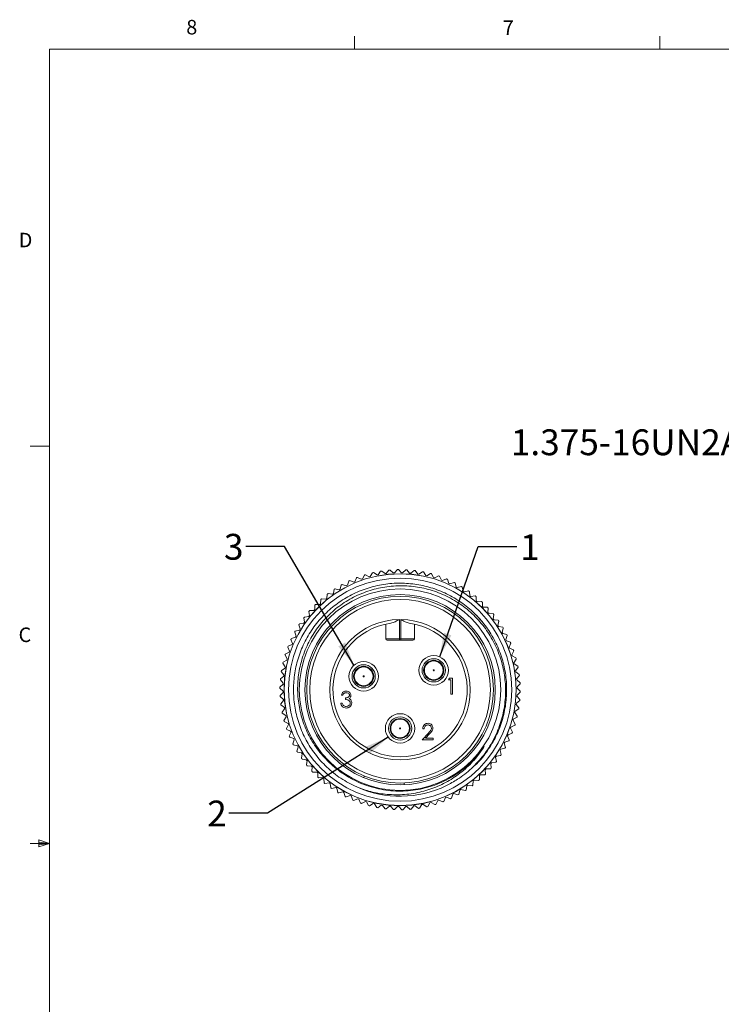
# Model space of a CAD drawing. Units: inches. Extents: x 0.4 to 16.6, y 0.2 to 10.8.
# Drawn here: x 0.4 to 5, y 4.5 to 10.8 of the extents above; entities that cross this region are included whole.
import ezdxf

# ---------------------------------------------------------------- set-up
doc = ezdxf.new("R2010")
doc.units = ezdxf.units.IN
doc.header["$MEASUREMENT"] = 0
doc.styles.add('SLDTEXTSTYLE0', font='TXT', dxfattribs={"width": 0.75})
doc.dimstyles.new('SLDDIMSTYLE2', dxfattribs={"dimtxt": 0.18, "dimasz": 0.156, "dimexe": 0, "dimexo": 0.0625, "dimgap": 0, "dimtad": 0, "dimtih": 1, "dimtoh": 1, "dimdec": 0, "dimrnd": 1e-09, "dimzin": 0, "dimdsep": 46, "dimtxsty": 'Standard', "dimsah": 1, "dimcen": 0.09, "dimadec": 0, "dimazin": 0, "dimtfac": 0.156, "dimtdec": 0, "dimtofl": 0, "dimtmove": 0, "dimatfit": 3, "dimfxl": 0, "dimfrac": 2, "dimtolj": 1, "dimtzin": 0, "dimarcsym": 0})

msp = doc.modelspace()

# ---------------------------------------------------------------- linework, layer by layer
at = {"color": 7, "linetype": 'Continuous', "lineweight": 0}
for p, q in [((2.5948, 10.6421), (2.5948, 10.7269)), ((4.5635, 10.6421), (4.5635, 10.7269)), ((0.6263, 10.6421), (16.3763, 10.6421)), ((0.6263, 10.6421), (0.6263, 0.3921)), ((0.6263, 8.0796), (0.5013, 8.0796)), ((0.5591, 5.5411), (0.5591, 5.4945)), ((0.6263, 5.5171), (0.5591, 5.5411)), ((0.6263, 5.5171), (0.5013, 5.5171)), ((0.6263, 5.5171), (0.5591, 5.5261)), ((0.6263, 5.5171), (0.5591, 5.5068)), ((0.6263, 5.5171), (0.5591, 5.4945))]:
    msp.add_line(p, q, dxfattribs=at)
at = {"color": 7, "linetype": 'Continuous', "lineweight": 15}
for p, q in [((2.6578, 7.249), (2.6456, 7.224)), ((2.6885, 7.2372), (2.6644, 7.2511)), ((2.71, 7.2633), (2.6961, 7.2392)), ((2.7398, 7.2493), (2.7167, 7.2649)), ((2.7475, 7.2508), (2.7398, 7.2493)), ((2.763, 7.2739), (2.7475, 7.2508)), ((2.7918, 7.2579), (2.7698, 7.275)), ((2.7996, 7.2588), (2.7918, 7.2579)), ((2.8167, 7.2808), (2.7996, 7.2588)), ((2.8442, 7.2628), (2.8235, 7.2814)), ((2.8521, 7.2632), (2.8442, 7.2628)), ((2.8707, 7.2839), (2.8521, 7.2632)), ((2.8969, 7.264), (2.8775, 7.284)), ((2.9048, 7.2639), (2.8969, 7.264)), ((2.9248, 7.2833), (2.9048, 7.2639)), ((2.9495, 7.2616), (2.9316, 7.2829)), ((2.9574, 7.2609), (2.9495, 7.2616)), ((2.9787, 7.2788), (2.9574, 7.2609)), ((3.0019, 7.2555), (2.9855, 7.278)), ((3.0097, 7.2543), (3.0019, 7.2555)), ((3.0322, 7.2706), (3.0097, 7.2543)), ((3.0537, 7.2457), (3.0389, 7.2693)), ((3.0613, 7.244), (3.0537, 7.2457)), ((3.0849, 7.2588), (3.0613, 7.244)), ((3.1046, 7.2324), (3.0916, 7.257)), ((2.509, 7.185), (2.5023, 7.1579)), ((2.5415, 7.1797), (2.515, 7.1883)), ((2.5485, 7.1833), (2.5415, 7.1797)), ((2.5571, 7.2098), (2.5485, 7.1833)), ((2.5891, 7.2023), (2.5633, 7.2127)), ((2.5963, 7.2053), (2.5891, 7.2023)), ((2.6068, 7.2312), (2.5963, 7.2053)), ((2.6382, 7.2214), (2.6132, 7.2336)), ((2.6456, 7.224), (2.6382, 7.2214)), ((2.6961, 7.2392), (2.6885, 7.2372)), ((3.1122, 7.2301), (3.1046, 7.2324)), ((3.1368, 7.2432), (3.1122, 7.2301)), ((3.1546, 7.2156), (3.1432, 7.241)), ((3.1619, 7.2127), (3.1546, 7.2156)), ((3.1874, 7.2241), (3.1619, 7.2127)), ((3.2032, 7.1953), (3.1937, 7.2214)), ((3.2103, 7.1919), (3.2032, 7.1953)), ((3.2365, 7.2015), (3.2103, 7.1919)), ((3.2503, 7.1716), (3.2426, 7.1984)), ((2.4186, 7.1256), (2.4158, 7.0979)), ((2.4515, 7.1249), (2.4241, 7.1297)), ((2.458, 7.1294), (2.4515, 7.1249)), ((2.4628, 7.1569), (2.458, 7.1294)), ((2.4955, 7.1539), (2.4685, 7.1606)), ((2.5023, 7.1579), (2.4955, 7.1539)), ((3.2572, 7.1678), (3.2503, 7.1716)), ((3.2839, 7.1755), (3.2572, 7.1678)), ((3.2956, 7.1448), (3.2898, 7.172)), ((3.3022, 7.1405), (3.2956, 7.1448)), ((3.3295, 7.1463), (3.3022, 7.1405)), ((3.339, 7.1148), (3.3351, 7.1424)), ((2.3374, 7.0542), (2.3384, 7.0264)), ((2.3701, 7.0581), (2.3423, 7.0591)), ((2.3758, 7.0635), (2.3701, 7.0581)), ((2.3768, 7.0913), (2.3758, 7.0635)), ((2.4096, 7.0929), (2.3819, 7.0958)), ((2.4158, 7.0979), (2.4096, 7.0929)), ((3.3453, 7.1101), (3.339, 7.1148)), ((3.3728, 7.114), (3.3453, 7.1101)), ((3.3801, 7.0819), (3.3782, 7.1097)), ((3.3861, 7.0767), (3.3801, 7.0819)), ((3.4139, 7.0787), (3.3861, 7.0767)), ((3.4189, 7.0462), (3.4189, 7.074)), ((2.3007, 7.0145), (2.3037, 6.9868)), ((2.333, 7.0206), (2.3052, 7.0197)), ((2.3384, 7.0264), (2.333, 7.0206)), ((3.4245, 7.0406), (3.4189, 7.0462)), ((3.4523, 7.0406), (3.4245, 7.0406)), ((3.4551, 7.0079), (3.457, 7.0356)), ((3.4602, 7.0019), (3.4551, 7.0079)), ((3.488, 7), (3.4602, 7.0019)), ((3.4885, 6.9671), (3.4923, 6.9947)), ((2.2361, 6.9278), (2.2429, 6.9008)), ((2.2673, 6.9384), (2.2398, 6.9335)), ((2.2669, 6.9723), (2.2718, 6.9448)), ((2.2718, 6.9448), (2.2673, 6.9384)), ((2.2987, 6.9807), (2.271, 6.9777)), ((2.3037, 6.9868), (2.2987, 6.9807)), ((2.7958, 6.8379), (2.7958, 6.9322)), ((2.8844, 6.9619), (2.8844, 6.8379)), ((2.8922, 6.8379), (2.8922, 6.9619)), ((2.9808, 6.9322), (2.9808, 6.8379)), ((3.5208, 6.957), (3.4932, 6.9608)), ((3.519, 6.9241), (3.5247, 6.9514)), ((2.2085, 6.8813), (2.2171, 6.8548)), ((2.2388, 6.894), (2.2118, 6.8873)), ((2.2429, 6.9008), (2.2388, 6.894)), ((3.5233, 6.9175), (3.519, 6.9241)), ((3.5505, 6.9118), (3.5233, 6.9175)), ((3.5464, 6.8791), (3.554, 6.9059)), ((3.5502, 6.8722), (3.5464, 6.8791)), ((3.577, 6.8646), (3.5502, 6.8722)), ((2.1916, 6.7999), (2.1658, 6.7894)), ((2.1842, 6.8329), (2.1946, 6.8071)), ((2.2136, 6.8478), (2.1871, 6.8392)), ((2.1946, 6.8071), (2.1916, 6.7999)), ((2.2171, 6.8548), (2.2136, 6.8478)), ((2.7958, 6.8379), (2.8844, 6.8379)), ((2.8844, 6.828), (2.8056, 6.828)), ((2.8844, 6.8379), (2.8922, 6.8379)), ((2.8844, 6.828), (2.8844, 6.8379)), ((2.8922, 6.828), (2.8844, 6.828)), ((2.8922, 6.828), (2.8922, 6.8379)), ((2.8922, 6.8379), (2.9808, 6.8379)), ((2.971, 6.828), (2.8922, 6.828)), ((3.5706, 6.8323), (3.5801, 6.8585)), ((3.5739, 6.8252), (3.5706, 6.8323)), ((3.6001, 6.8157), (3.5739, 6.8252)), ((3.5915, 6.7839), (3.6028, 6.8094)), ((2.173, 6.7506), (2.148, 6.7384)), ((2.1633, 6.783), (2.1755, 6.758)), ((2.1755, 6.758), (2.173, 6.7506)), ((3.5943, 6.7766), (3.5915, 6.7839)), ((3.6197, 6.7653), (3.5943, 6.7766)), ((3.6089, 6.7342), (3.622, 6.7588)), ((2.1323, 6.6795), (2.1478, 6.6564)), ((2.1579, 6.7001), (2.1338, 6.6862)), ((2.146, 6.7318), (2.1599, 6.7077)), ((2.1599, 6.7077), (2.1579, 6.7001)), ((3.6112, 6.7267), (3.6089, 6.7342)), ((3.6358, 6.7136), (3.6112, 6.7267)), ((3.6229, 6.6834), (3.6376, 6.707)), ((3.6246, 6.6757), (3.6229, 6.6834)), ((3.6483, 6.661), (3.6246, 6.6757)), ((2.1222, 6.6263), (2.1394, 6.6044)), ((2.1463, 6.6487), (2.1233, 6.6331)), ((2.1478, 6.6564), (2.1463, 6.6487)), ((3.6332, 6.6317), (3.6496, 6.6543)), ((3.6345, 6.624), (3.6332, 6.6317)), ((3.657, 6.6076), (3.6345, 6.624)), ((2.1159, 6.5726), (2.1345, 6.5519)), ((2.1384, 6.5966), (2.1165, 6.5794)), ((2.1345, 6.5519), (2.1341, 6.5441)), ((2.1394, 6.6044), (2.1384, 6.5966)), ((3.2003, 6.573), (3.2064, 6.5837)), ((3.2164, 6.573), (3.2003, 6.573)), ((3.2064, 6.5837), (3.2257, 6.5837)), ((3.2164, 6.4796), (3.2164, 6.573)), ((3.2257, 6.5837), (3.2257, 6.4796)), ((3.64, 6.5795), (3.6579, 6.6008)), ((3.6407, 6.5716), (3.64, 6.5795)), ((3.662, 6.5537), (3.6407, 6.5716)), ((3.6431, 6.5269), (3.6624, 6.5469)), ((2.1134, 6.5186), (2.1334, 6.4992)), ((2.1341, 6.5441), (2.1135, 6.5254)), ((2.1335, 6.4914), (2.1142, 6.4713)), ((2.1334, 6.4992), (2.1335, 6.4914)), ((3.6425, 6.4742), (3.6631, 6.4928)), ((3.6432, 6.519), (3.6431, 6.5269)), ((3.6632, 6.4997), (3.6432, 6.519)), ((2.1146, 6.4645), (2.1359, 6.4466)), ((2.1366, 6.4388), (2.1187, 6.4174)), ((2.1359, 6.4466), (2.1366, 6.4388)), ((2.5058, 6.4213), (2.5151, 6.4213)), ((2.5191, 6.4734), (2.5098, 6.4734)), ((2.5352, 6.4454), (2.5352, 6.4561)), ((3.2257, 6.4796), (3.2164, 6.4796)), ((3.6372, 6.4138), (3.6382, 6.4216)), ((3.6382, 6.4216), (3.6601, 6.4388)), ((3.642, 6.4663), (3.6425, 6.4742)), ((3.6607, 6.4456), (3.642, 6.4663)), ((2.1196, 6.4106), (2.1421, 6.3943)), ((2.1434, 6.3865), (2.127, 6.364)), ((2.1283, 6.3572), (2.1519, 6.3425)), ((2.1421, 6.3943), (2.1434, 6.3865)), ((3.6288, 6.3618), (3.6302, 6.3696)), ((3.6443, 6.3388), (3.6288, 6.3618)), ((3.6302, 6.3696), (3.6533, 6.3851)), ((3.6544, 6.3919), (3.6372, 6.4138)), ((2.1537, 6.3348), (2.139, 6.3112)), ((2.1408, 6.3046), (2.1654, 6.2915)), ((2.1519, 6.3425), (2.1537, 6.3348)), ((2.1654, 6.2915), (2.1677, 6.284)), ((3.6167, 6.3105), (3.6187, 6.3181)), ((3.6306, 6.2864), (3.6167, 6.3105)), ((3.6187, 6.3181), (3.6428, 6.3321)), ((2.1677, 6.284), (2.1546, 6.2594)), ((2.1569, 6.2529), (2.1823, 6.2416)), ((2.1851, 6.2343), (2.1738, 6.2089)), ((2.1823, 6.2416), (2.1851, 6.2343)), ((3.0304, 6.1854), (3.0708, 6.2285)), ((3.0438, 6.2575), (3.0344, 6.2575)), ((3.585, 6.2183), (3.6108, 6.2288)), ((3.601, 6.2602), (3.6036, 6.2677)), ((3.6133, 6.2352), (3.601, 6.2602)), ((3.6036, 6.2677), (3.6286, 6.2799)), ((2.1765, 6.2025), (2.2027, 6.193)), ((2.206, 6.1859), (2.1965, 6.1597)), ((2.2027, 6.193), (2.206, 6.1859)), ((3.1012, 6.1854), (3.0304, 6.1854)), ((3.0788, 6.2239), (3.0527, 6.1961)), ((3.0527, 6.1961), (3.1012, 6.1961)), ((3.1012, 6.1961), (3.1012, 6.1854)), ((3.5595, 6.1634), (3.563, 6.1704)), ((3.563, 6.1704), (3.5895, 6.1791)), ((3.5819, 6.2111), (3.585, 6.2183)), ((3.5924, 6.1853), (3.5819, 6.2111)), ((2.1996, 6.1536), (2.2264, 6.146)), ((2.2302, 6.1391), (2.2226, 6.1123)), ((2.2261, 6.1065), (2.2533, 6.1007)), ((2.2264, 6.146), (2.2302, 6.1391)), ((2.2533, 6.1007), (2.2576, 6.0941)), ((3.5337, 6.1175), (3.5378, 6.1242)), ((3.5405, 6.0904), (3.5337, 6.1175)), ((3.5378, 6.1242), (3.5648, 6.131)), ((3.5681, 6.137), (3.5595, 6.1634)), ((2.2576, 6.0941), (2.2519, 6.0669)), ((2.2558, 6.0613), (2.2834, 6.0574)), ((2.2881, 6.0511), (2.2843, 6.0236)), ((3.4729, 6.0314), (3.4779, 6.0376)), ((3.4779, 6.0376), (3.5056, 6.0405)), ((3.5048, 6.0734), (3.5093, 6.0798)), ((3.5097, 6.046), (3.5048, 6.0734)), ((3.5093, 6.0798), (3.5367, 6.0847)), ((2.2886, 6.0182), (2.3164, 6.0163)), ((2.3164, 6.0163), (2.3215, 6.0104)), ((2.3215, 6.0104), (2.3196, 5.9826)), ((2.3243, 5.9776), (2.3521, 5.9776)), ((2.3521, 5.9776), (2.3577, 5.9721)), ((3.4382, 5.9918), (3.4436, 5.9976)), ((3.4392, 5.964), (3.4382, 5.9918)), ((3.4436, 5.9976), (3.4714, 5.9986)), ((3.4759, 6.0038), (3.4729, 6.0314)), ((2.3577, 5.9721), (2.3577, 5.9442)), ((2.3627, 5.9395), (2.3905, 5.9415)), ((2.3905, 5.9415), (2.3965, 5.9363)), ((2.3965, 5.9363), (2.3984, 5.9086)), ((2.6538, 5.9415), (2.6583, 5.9524)), ((3.358, 5.8926), (3.3608, 5.9203)), ((3.3608, 5.9203), (3.367, 5.9253)), ((3.367, 5.9253), (3.3946, 5.9224)), ((3.3998, 5.9269), (3.4008, 5.9547)), ((3.4008, 5.9547), (3.4065, 5.9601)), ((3.4065, 5.9601), (3.4343, 5.9591)), ((2.4037, 5.9043), (2.4313, 5.9082)), ((2.4313, 5.9082), (2.4376, 5.9034)), ((2.4376, 5.9034), (2.4415, 5.8759)), ((2.4471, 5.8719), (2.4743, 5.8778)), ((2.4743, 5.8778), (2.481, 5.8735)), ((2.481, 5.8735), (2.4868, 5.8462)), ((2.4926, 5.8427), (2.5194, 5.8504)), ((2.5194, 5.8504), (2.5263, 5.8466)), ((2.5263, 5.8466), (2.534, 5.8198)), ((2.6314, 5.8737), (2.6088, 5.8825)), ((2.9156, 5.8956), (2.9151, 5.9074)), ((3.2676, 5.8333), (3.2743, 5.8603)), ((3.2743, 5.8603), (3.281, 5.8644)), ((3.281, 5.8644), (3.3081, 5.8576)), ((3.3138, 5.8614), (3.3186, 5.8888)), ((3.3186, 5.8888), (3.3251, 5.8933)), ((3.3251, 5.8933), (3.3525, 5.8885)), ((2.5401, 5.8167), (2.5662, 5.8263)), ((2.5662, 5.8263), (2.5734, 5.823)), ((2.5734, 5.823), (2.5829, 5.7968)), ((2.5892, 5.7941), (2.6147, 5.8055)), ((2.6147, 5.8055), (2.622, 5.8027)), ((2.622, 5.8027), (2.6334, 5.7772)), ((2.6398, 5.775), (2.6644, 5.7881)), ((2.6644, 5.7881), (2.6719, 5.7858)), ((2.6719, 5.7858), (2.685, 5.7612)), ((3.1188, 5.7692), (3.131, 5.7942)), ((3.131, 5.7942), (3.1384, 5.7968)), ((3.1384, 5.7968), (3.1634, 5.7846)), ((3.1698, 5.7871), (3.1802, 5.8129)), ((3.1802, 5.8129), (3.1875, 5.816)), ((3.1875, 5.816), (3.2133, 5.8056)), ((3.2195, 5.8085), (3.2281, 5.8349)), ((3.2281, 5.8349), (3.2351, 5.8385)), ((3.2351, 5.8385), (3.2616, 5.8299)), ((2.6917, 5.7595), (2.7152, 5.7742)), ((2.7152, 5.7742), (2.7229, 5.7725)), ((2.7229, 5.7725), (2.7377, 5.7489)), ((2.7444, 5.7476), (2.7669, 5.764)), ((2.7669, 5.764), (2.7747, 5.7627)), ((2.7747, 5.7627), (2.7911, 5.7402)), ((2.7979, 5.7394), (2.8192, 5.7573)), ((2.8192, 5.7573), (2.8271, 5.7566)), ((2.8271, 5.7566), (2.845, 5.7353)), ((2.8518, 5.735), (2.8718, 5.7543)), ((2.8718, 5.7543), (2.8797, 5.7542)), ((2.8797, 5.7542), (2.899, 5.7342)), ((2.9059, 5.7343), (2.9245, 5.755)), ((2.9245, 5.755), (2.9324, 5.7554)), ((2.9324, 5.7554), (2.9531, 5.7368)), ((2.9599, 5.7374), (2.977, 5.7594)), ((2.977, 5.7594), (2.9848, 5.7603)), ((2.9848, 5.7603), (3.0068, 5.7432)), ((3.0136, 5.7443), (3.0291, 5.7674)), ((3.0291, 5.7674), (3.0368, 5.7689)), ((3.0368, 5.7689), (3.0599, 5.7534)), ((3.0666, 5.7549), (3.0805, 5.779)), ((3.0805, 5.779), (3.0881, 5.7811)), ((3.0881, 5.7811), (3.1122, 5.7672))]:
    msp.add_line(p, q, dxfattribs=at)
for centre, radius in [((2.8883, 6.5091), 0.7487), ((2.8883, 6.5091), 0.748), ((2.8883, 6.5091), 0.72), ((2.8883, 6.5091), 0.65), ((2.8883, 6.5091), 0.6142), ((2.8883, 6.5091), 0.6024), ((2.8883, 6.5091), 0.5827), ((2.6533, 6.5951), 0.095), ((3.1053, 6.6341), 0.095), ((3.1053, 6.6341), 0.075), ((3.1053, 6.6341), 0.065), ((3.1053, 6.6341), 0.0605), ((2.6533, 6.5951), 0.075), ((2.6533, 6.5951), 0.065), ((2.6533, 6.5951), 0.0605), ((3.1053, 6.6341), 0.0035), ((2.6533, 6.5951), 0.0035), ((2.8883, 6.2591), 0.095), ((2.8883, 6.2591), 0.075), ((2.8883, 6.2591), 0.064), ((2.8883, 6.2591), 0.0605), ((2.8883, 6.2591), 0.0035)]:
    msp.add_circle(centre, radius, dxfattribs=at)
for centre, radius, start, end in [((2.8883, 6.5091), 0.775, 106.79487, 107.30157), ((2.8883, 6.5091), 0.775, 102.79487, 103.30157), ((2.8883, 6.5091), 0.775, 98.79487, 99.30157), ((2.8883, 6.5091), 0.775, 94.79487, 95.30157), ((2.8883, 6.5091), 0.775, 90.79487, 91.30157), ((2.8883, 6.5091), 0.775, 86.79487, 87.30157), ((2.8883, 6.5091), 0.775, 82.79487, 83.30157), ((2.8883, 6.5091), 0.775, 78.79487, 79.30157), ((2.8883, 6.5091), 0.775, 74.79487, 75.30157), ((2.8883, 6.5091), 0.775, 118.79487, 119.30157), ((2.8883, 6.5091), 0.775, 114.79487, 115.30157), ((2.8883, 6.5091), 0.775, 110.79487, 111.30157), ((2.8883, 6.5091), 0.775, 70.79487, 71.30157), ((2.8883, 6.5091), 0.775, 66.79487, 67.30157), ((2.8883, 6.5091), 0.775, 62.79487, 63.30157), ((2.8883, 6.5091), 0.775, 126.79487, 127.30157), ((2.8883, 6.5091), 0.775, 122.79487, 123.30157), ((2.8883, 6.5091), 0.775, 58.79487, 59.30157), ((2.8883, 6.5091), 0.775, 54.79487, 55.30157), ((2.8883, 6.5091), 0.775, 134.79487, 135.30157), ((2.8883, 6.5091), 0.775, 130.79487, 131.30157), ((2.8883, 6.5091), 0.775, 50.79487, 51.30157), ((2.8883, 6.5091), 0.775, 46.79487, 47.30157), ((2.8883, 6.5091), 0.775, 138.79487, 139.30157), ((2.8883, 6.5091), 0.775, 42.79487, 43.30157), ((2.8883, 6.5091), 0.775, 38.79487, 39.30157), ((2.8883, 6.5091), 0.775, 146.79487, 147.30157), ((2.8883, 6.5091), 0.775, 142.79487, 143.30157), ((2.8883, 6.5091), 0.4528, 90.49574, 89.50426), ((2.8883, 6.5091), 0.4331, 97.90959, 82.09041), ((2.8883, 6.5091), 0.775, 34.79487, 35.30157), ((2.8883, 6.5091), 0.775, 150.79487, 151.30157), ((2.8883, 6.5091), 0.775, 30.79487, 31.30157), ((2.8883, 6.5091), 0.775, 26.79487, 27.30157), ((2.8883, 6.5091), 0.775, 154.79487, 155.30157), ((2.8056, 6.8379), 0.00984, 180, 270), ((2.971, 6.8379), 0.00984, 270, 0), ((2.8883, 6.5091), 0.775, 22.79487, 23.30157), ((2.8883, 6.5091), 0.775, 162.79487, 163.30157), ((2.8883, 6.5091), 0.775, 158.79487, 159.30157), ((2.8883, 6.5091), 0.775, 18.79487, 19.30157), ((2.8883, 6.5091), 0.775, 166.79487, 167.30157), ((2.8883, 6.5091), 0.775, 14.79487, 15.30157), ((2.8883, 6.5091), 0.775, 170.79487, 171.30157), ((2.8883, 6.5091), 0.775, 10.79487, 11.30157), ((2.8883, 6.5091), 0.775, 174.79487, 175.30157), ((2.8883, 6.5091), 0.775, 6.79487, 7.30157), ((2.8883, 6.5091), 0.775, 2.79487, 3.30157), ((2.8883, 6.5091), 0.775, 178.79487, 179.30157), ((2.8883, 6.5091), 0.775, 358.79487, 359.30157), ((2.8883, 6.5091), 0.775, 182.79487, 183.30157), ((2.8883, 6.5091), 0.775, 354.79487, 355.30157), ((2.8883, 6.5091), 0.775, 186.79487, 187.30157), ((2.8883, 6.5091), 0.775, 190.79487, 191.30157), ((2.8883, 6.5091), 0.775, 350.79487, 351.30157), ((2.8883, 6.5091), 0.775, 194.79487, 195.30157), ((2.8883, 6.5091), 0.775, 346.79487, 347.30157), ((2.8883, 6.5091), 0.775, 198.79487, 199.30157), ((2.8883, 6.5091), 0.775, 338.79487, 339.30157), ((2.8883, 6.5091), 0.775, 342.79487, 343.30157), ((2.8883, 6.5091), 0.775, 202.79487, 203.30157), ((2.8883, 6.5091), 0.775, 334.79487, 335.30157), ((2.8883, 6.5091), 0.775, 206.79487, 207.30157), ((2.8883, 6.5091), 0.775, 210.79487, 211.30157), ((2.8883, 6.5091), 0.775, 330.79487, 331.30157), ((2.8883, 6.5091), 0.775, 214.79487, 215.30157), ((2.8883, 6.5091), 0.775, 322.79487, 323.30157), ((2.8883, 6.5091), 0.775, 326.79487, 327.30157), ((2.8883, 6.5091), 0.775, 218.79487, 219.30157), ((2.8883, 6.5091), 0.775, 222.79487, 223.30157), ((2.8883, 6.5091), 0.775, 318.79487, 319.30157), ((2.8883, 6.5091), 0.775, 226.79487, 227.30157), ((2.8883, 6.5091), 0.775, 310.79487, 311.30157), ((2.8883, 6.5091), 0.775, 314.79487, 315.30157), ((2.8883, 6.5091), 0.775, 230.79487, 231.30157), ((2.8883, 6.5091), 0.775, 234.79487, 235.30157), ((2.8883, 6.5091), 0.775, 238.79487, 239.30157), ((2.8883, 6.5091), 0.6875, 245.97543, 295.72837), ((2.8883, 6.5091), 0.775, 302.79487, 303.30157), ((2.8883, 6.5091), 0.775, 306.79487, 307.30157), ((2.8883, 6.5091), 0.775, 242.79487, 243.30157), ((2.8883, 6.5091), 0.775, 246.79487, 247.30157), ((2.8883, 6.5091), 0.775, 290.79487, 291.30157), ((2.8883, 6.5091), 0.775, 294.79487, 295.30157), ((2.8883, 6.5091), 0.775, 298.79487, 299.30157), ((2.8883, 6.5091), 0.775, 250.79487, 251.30157), ((2.8883, 6.5091), 0.775, 254.79487, 255.30157), ((2.8883, 6.5091), 0.775, 258.79487, 259.30157), ((2.8883, 6.5091), 0.775, 262.79487, 263.30157), ((2.8883, 6.5091), 0.775, 266.79487, 267.30157), ((2.8883, 6.5091), 0.775, 270.79487, 271.30157), ((2.8883, 6.5091), 0.775, 274.79487, 275.30157), ((2.8883, 6.5091), 0.775, 278.79487, 279.30157), ((2.8883, 6.5091), 0.775, 282.79487, 283.30157), ((2.8883, 6.5091), 0.775, 286.79487, 287.30157)]:
    msp.add_arc(centre, radius, start, end, dxfattribs=at)
for points, knots in [([(2.6084, 5.8812), (2.5736, 5.8988), (2.5043, 5.9338), (2.4141, 6.0072), (2.3389, 6.0908), (2.2796, 6.1836), (2.236, 6.283), (2.2085, 6.3887), (2.1981, 6.4968), (2.2046, 6.6042), (2.2277, 6.7094), (2.2672, 6.8105), (2.3225, 6.9047), (2.3915, 6.9884), (2.4721, 7.0598), (2.5628, 7.1178), (2.6622, 7.1614), (2.7679, 7.1889), (2.876, 7.1993), (2.9834, 7.1928), (3.0885, 7.1697), (3.1897, 7.1303), (3.2839, 7.0749), (3.3676, 7.0059), (3.439, 6.9253), (3.497, 6.8347), (3.5406, 6.7352), (3.5681, 6.6295), (3.5785, 6.5215), (3.572, 6.414), (3.5489, 6.3089), (3.5096, 6.2076), (3.4537, 6.114), (3.3998, 6.0448), (3.3612, 6.012), (3.3503, 6.0027)], [0, 0, 0, 0, 0.0331146, 0.0660675, 0.0984005, 0.1286741, 0.1595167, 0.1905536, 0.2213962, 0.2516698, 0.2819434, 0.312786, 0.3438229, 0.3746655, 0.4049391, 0.4352127, 0.4660553, 0.4970923, 0.5279348, 0.5582084, 0.588482, 0.6193246, 0.6503616, 0.6812041, 0.7114777, 0.7417514, 0.7725939, 0.8036309, 0.8344734, 0.864747, 0.8950207, 0.9258632, 0.9569002, 0.9877427, 1, 1, 1, 1]), ([(3.1867, 5.8898), (3.2111, 5.9029), (3.269, 5.934), (3.3516, 5.9994), (3.4295, 6.0844), (3.4925, 6.1825), (3.5376, 6.2887), (3.5645, 6.4019), (3.5719, 6.5168), (3.5598, 6.6309), (3.529, 6.7412), (3.4802, 6.8447), (3.4141, 6.9393), (3.3338, 7.0206), (3.2403, 7.0877), (3.1379, 7.1375), (3.029, 7.1692), (2.9166, 7.1826), (2.8037, 7.1767), (2.6925, 7.1518), (2.5881, 7.109), (2.4926, 7.0494), (2.4095, 6.9758), (2.3398, 6.8896), (2.2848, 6.7922), (2.247, 6.6869), (2.2272, 6.5757), (2.2264, 6.4639), (2.2447, 6.3528), (2.281, 6.2476), (2.3357, 6.1477), (2.3961, 6.0724), (2.4538, 6.0169), (2.4863, 5.9924), (2.5026, 5.98)], [0, 0, 0, 0, 0.023794, 0.056419, 0.08999, 0.122596, 0.15615, 0.188701, 0.2222, 0.254648, 0.286963, 0.320215, 0.352531, 0.385791, 0.417962, 0.451072, 0.483151, 0.515095, 0.547967, 0.579861, 0.612684, 0.644527, 0.676155, 0.707763, 0.739371, 0.771896, 0.803504, 0.836036, 0.867501, 0.899884, 0.931256, 0.965029, 0.982439, 1, 1, 1, 1]), ([(3.3678, 7.0018), (3.3878, 6.9823), (3.4087, 6.9619), (3.4247, 6.9376), (3.4254, 6.9364)], [0, 0, 0, 0, 0.952541, 1, 1, 1, 1]), ([(2.8844, 6.9619), (2.8843, 6.9618), (2.8794, 6.9595), (2.8654, 6.9526), (2.8465, 6.9426), (2.8335, 6.9393), (2.8287, 6.9381)], [0, 0, 0, 0, 0.005762, 0.247776, 0.724333, 1, 1, 1, 1]), ([(2.9479, 6.9381), (2.9431, 6.9393), (2.9301, 6.9426), (2.9111, 6.9526), (2.8972, 6.9595), (2.8923, 6.9618), (2.8922, 6.9619)], [0, 0, 0, 0, 0.275667, 0.752224, 0.994238, 1, 1, 1, 1]), ([(3.4932, 6.9608), (3.4928, 6.9613), (3.4912, 6.9634), (3.4897, 6.9655), (3.4885, 6.9671)], [0, 0, 0, 0, 0.250204, 1, 1, 1, 1]), ([(2.5098, 6.4734), (2.511, 6.4774), (2.5134, 6.4854), (2.5214, 6.4943), (2.531, 6.4994), (2.5375, 6.4999), (2.5408, 6.5001)], [0, 0, 0, 0, 0.280288, 0.55968, 0.779747, 1, 1, 1, 1]), ([(2.5098, 6.4734), (2.511, 6.4774), (2.5134, 6.4854), (2.5214, 6.4943), (2.531, 6.4994), (2.5375, 6.4999), (2.5408, 6.5001)], [0, 0, 0, 0, 0.280288, 0.55968, 0.779747, 1, 1, 1, 1]), ([(2.5409, 6.4895), (2.5382, 6.4892), (2.5328, 6.4888), (2.5242, 6.4836), (2.5211, 6.4773), (2.5191, 6.4734)], [0, 0, 0, 0, 0.280636, 0.560364, 1, 1, 1, 1]), ([(2.5409, 6.4895), (2.5382, 6.4892), (2.5328, 6.4888), (2.5242, 6.4836), (2.5211, 6.4773), (2.5191, 6.4734)], [0, 0, 0, 0, 0.280636, 0.5603644, 1, 1, 1, 1]), ([(2.5408, 6.5001), (2.545, 6.4997), (2.5535, 6.4988), (2.5635, 6.4921), (2.57, 6.483), (2.5708, 6.4764), (2.5712, 6.4731)], [0, 0, 0, 0, 0.280085, 0.559868, 0.780099, 1, 1, 1, 1]), ([(2.5408, 6.5001), (2.545, 6.4997), (2.5535, 6.4988), (2.5635, 6.4921), (2.57, 6.483), (2.5708, 6.4764), (2.5712, 6.4731)], [0, 0, 0, 0, 0.280085, 0.559868, 0.780099, 1, 1, 1, 1]), ([(2.5619, 6.4731), (2.5614, 6.4758), (2.5603, 6.4813), (2.5523, 6.4881), (2.5452, 6.4889), (2.5409, 6.4895)], [0, 0, 0, 0, 0.278859, 0.560074, 1, 1, 1, 1]), ([(2.5619, 6.4731), (2.5614, 6.4758), (2.5603, 6.4813), (2.5523, 6.4881), (2.5452, 6.4889), (2.5409, 6.4895)], [0, 0, 0, 0, 0.278859, 0.560074, 1, 1, 1, 1]), ([(2.5405, 6.3906), (2.5358, 6.391), (2.5262, 6.3919), (2.5149, 6.3999), (2.5084, 6.4104), (2.5067, 6.4177), (2.5058, 6.4213)], [0, 0, 0, 0, 0.279886, 0.558979, 0.779263, 1, 1, 1, 1]), ([(2.5405, 6.3906), (2.5358, 6.391), (2.5262, 6.3919), (2.5149, 6.3999), (2.5084, 6.4104), (2.5067, 6.4177), (2.5058, 6.4213)], [0, 0, 0, 0, 0.279886, 0.558979, 0.779263, 1, 1, 1, 1]), ([(2.5151, 6.4213), (2.5161, 6.4183), (2.5178, 6.4129), (2.5216, 6.4088), (2.5233, 6.4069)], [0, 0, 0, 0, 0.560694, 1, 1, 1, 1]), ([(2.5151, 6.4213), (2.5161, 6.4183), (2.5178, 6.4129), (2.5216, 6.4088), (2.5233, 6.4069)], [0, 0, 0, 0, 0.560694, 1, 1, 1, 1]), ([(2.5352, 6.4561), (2.5411, 6.4566), (2.5499, 6.4574), (2.5585, 6.4635), (2.5615, 6.4687), (2.5617, 6.4717), (2.5619, 6.4731)], [0, 0, 0, 0, 0.4994185, 0.749016, 0.8745437, 1, 1, 1, 1]), ([(2.5352, 6.4561), (2.5411, 6.4566), (2.5499, 6.4574), (2.5585, 6.4635), (2.5615, 6.4687), (2.5617, 6.4717), (2.5619, 6.4731)], [0, 0, 0, 0, 0.4994185, 0.749016, 0.8745437, 1, 1, 1, 1]), ([(2.5672, 6.4233), (2.5671, 6.4252), (2.5668, 6.4288), (2.5635, 6.4354), (2.5538, 6.4443), (2.5426, 6.445), (2.5352, 6.4454)], [0, 0, 0, 0, 0.125587, 0.251191, 0.500605, 1, 1, 1, 1]), ([(2.5672, 6.4233), (2.5671, 6.4252), (2.5668, 6.4288), (2.5635, 6.4354), (2.5538, 6.4443), (2.5426, 6.445), (2.5352, 6.4454)], [0, 0, 0, 0, 0.125587, 0.251191, 0.500605, 1, 1, 1, 1]), ([(2.5766, 6.4242), (2.5758, 6.4191), (2.5743, 6.4089), (2.5646, 6.3977), (2.5526, 6.3916), (2.5446, 6.3909), (2.5405, 6.3906)], [0, 0, 0, 0, 0.279304, 0.558838, 0.779277, 1, 1, 1, 1]), ([(2.5766, 6.4242), (2.5758, 6.4191), (2.5743, 6.4089), (2.5646, 6.3977), (2.5526, 6.3916), (2.5446, 6.3909), (2.5405, 6.3906)], [0, 0, 0, 0, 0.279304, 0.558838, 0.779277, 1, 1, 1, 1]), ([(2.5407, 6.4013), (2.5443, 6.4016), (2.5515, 6.402), (2.5603, 6.4074), (2.5662, 6.4149), (2.5669, 6.4205), (2.5672, 6.4233)], [0, 0, 0, 0, 0.280599, 0.560151, 0.780303, 1, 1, 1, 1]), ([(2.5407, 6.4013), (2.5443, 6.4016), (2.5515, 6.402), (2.5603, 6.4074), (2.5662, 6.4149), (2.5669, 6.4205), (2.5672, 6.4233)], [0, 0, 0, 0, 0.280599, 0.560151, 0.780303, 1, 1, 1, 1]), ([(2.5712, 6.4731), (2.5711, 6.4707), (2.5707, 6.4659), (2.567, 6.4579), (2.5621, 6.454), (2.5591, 6.4516)], [0, 0, 0, 0, 0.280508, 0.560792, 1, 1, 1, 1]), ([(2.5712, 6.4731), (2.5711, 6.4707), (2.5707, 6.4659), (2.567, 6.4579), (2.5621, 6.454), (2.5591, 6.4516)], [0, 0, 0, 0, 0.280508, 0.560792, 1, 1, 1, 1]), ([(2.5591, 6.4516), (2.5615, 6.4504), (2.5658, 6.4481), (2.569, 6.4444), (2.5704, 6.4428)], [0, 0, 0, 0, 0.559795, 1, 1, 1, 1]), ([(2.5591, 6.4516), (2.5615, 6.4504), (2.5658, 6.4481), (2.569, 6.4444), (2.5704, 6.4428)], [0, 0, 0, 0, 0.559795, 1, 1, 1, 1]), ([(2.5704, 6.4428), (2.5724, 6.4396), (2.5759, 6.4339), (2.5764, 6.4272), (2.5766, 6.4242)], [0, 0, 0, 0, 0.559419, 1, 1, 1, 1]), ([(2.5704, 6.4428), (2.5724, 6.4396), (2.5759, 6.4339), (2.5764, 6.4272), (2.5766, 6.4242)], [0, 0, 0, 0, 0.559419, 1, 1, 1, 1]), ([(2.5233, 6.4069), (2.5263, 6.4051), (2.5317, 6.4017), (2.5379, 6.4014), (2.5407, 6.4013)], [0, 0, 0, 0, 0.558748, 1, 1, 1, 1]), ([(2.5233, 6.4069), (2.5263, 6.4051), (2.5317, 6.4017), (2.5379, 6.4014), (2.5407, 6.4013)], [0, 0, 0, 0, 0.558748, 1, 1, 1, 1]), ([(3.0344, 6.2575), (3.0351, 6.2626), (3.0363, 6.2727), (3.0452, 6.2843), (3.0565, 6.2912), (3.0644, 6.2919), (3.0684, 6.2922)], [0, 0, 0, 0, 0.280029, 0.559515, 0.779668, 1, 1, 1, 1]), ([(3.0344, 6.2575), (3.0351, 6.2626), (3.0363, 6.2727), (3.0452, 6.2843), (3.0565, 6.2912), (3.0644, 6.2919), (3.0684, 6.2922)], [0, 0, 0, 0, 0.280029, 0.559515, 0.779668, 1, 1, 1, 1]), ([(3.0684, 6.2922), (3.0731, 6.2918), (3.0823, 6.2909), (3.0927, 6.2825), (3.0989, 6.2722), (3.0996, 6.2649), (3.0999, 6.2613)], [0, 0, 0, 0, 0.27989, 0.559224, 0.779582, 1, 1, 1, 1]), ([(3.0684, 6.2922), (3.0731, 6.2918), (3.0823, 6.2909), (3.0927, 6.2825), (3.0989, 6.2722), (3.0996, 6.2649), (3.0999, 6.2613)], [0, 0, 0, 0, 0.27989, 0.559224, 0.779582, 1, 1, 1, 1]), ([(3.0679, 6.2815), (3.0644, 6.2812), (3.0573, 6.2805), (3.0492, 6.274), (3.0449, 6.2658), (3.0442, 6.2603), (3.0438, 6.2575)], [0, 0, 0, 0, 0.279699, 0.558847, 0.779176, 1, 1, 1, 1]), ([(3.0679, 6.2815), (3.0644, 6.2812), (3.0573, 6.2805), (3.0492, 6.274), (3.0449, 6.2658), (3.0442, 6.2603), (3.0438, 6.2575)], [0, 0, 0, 0, 0.279699, 0.558847, 0.779176, 1, 1, 1, 1]), ([(3.0905, 6.2604), (3.0901, 6.2637), (3.0892, 6.2701), (3.0829, 6.2769), (3.0755, 6.281), (3.0705, 6.2814), (3.0679, 6.2815)], [0, 0, 0, 0, 0.279126, 0.558978, 0.77935, 1, 1, 1, 1]), ([(3.0905, 6.2604), (3.0901, 6.2637), (3.0892, 6.2701), (3.0829, 6.2769), (3.0755, 6.281), (3.0705, 6.2814), (3.0679, 6.2815)], [0, 0, 0, 0, 0.279126, 0.558978, 0.77935, 1, 1, 1, 1]), ([(3.0708, 6.2285), (3.0758, 6.2337), (3.0828, 6.2408), (3.0897, 6.2519), (3.0903, 6.2576), (3.0905, 6.2604)], [0, 0, 0, 0, 0.560717, 0.780532, 1, 1, 1, 1]), ([(3.0708, 6.2285), (3.0758, 6.2337), (3.0828, 6.2408), (3.0897, 6.2519), (3.0903, 6.2576), (3.0905, 6.2604)], [0, 0, 0, 0, 0.560717, 0.780532, 1, 1, 1, 1]), ([(3.0999, 6.2613), (3.0995, 6.2571), (3.0986, 6.2489), (3.0903, 6.2364), (3.0832, 6.2286), (3.0788, 6.2239)], [0, 0, 0, 0, 0.279288, 0.559154, 1, 1, 1, 1]), ([(3.0999, 6.2613), (3.0995, 6.2571), (3.0986, 6.2489), (3.0903, 6.2364), (3.0832, 6.2286), (3.0788, 6.2239)], [0, 0, 0, 0, 0.279288, 0.559154, 1, 1, 1, 1]), ([(2.5026, 5.98), (2.5113, 5.9739), (2.5375, 5.9554), (2.5837, 5.9284), (2.6419, 5.9014), (2.7025, 5.8802), (2.7649, 5.8651), (2.8284, 5.8561), (2.8925, 5.8534), (2.9566, 5.8569), (3.02, 5.8667), (3.0822, 5.8827), (3.1425, 5.9046), (3.2004, 5.9324), (3.2553, 5.9656), (3.3067, 6.0041), (3.3532, 6.0468), (3.3954, 6.093), (3.4192, 6.1264), (3.4312, 6.1432)], [0, 0, 0, 0, 0.030423, 0.091323, 0.152223, 0.213123, 0.274023, 0.334923, 0.395824, 0.456724, 0.517624, 0.578524, 0.639424, 0.700324, 0.761224, 0.822124, 0.883025, 0.941253, 1, 1, 1, 1]), ([(3.4312, 6.1432), (3.4157, 6.1203), (3.3799, 6.0671), (3.3084, 5.9942), (3.2194, 5.9283), (3.1204, 5.8781), (3.0144, 5.8446), (2.9037, 5.8288), (2.7973, 5.8319), (2.698, 5.8491), (2.6384, 5.8704), (2.6084, 5.8812)], [0, 0, 0, 0, 0.088543, 0.204923, 0.324671, 0.441658, 0.558645, 0.678904, 0.797935, 0.898012, 1, 1, 1, 1]), ([(2.2834, 6.0574), (2.2846, 6.0558), (2.2861, 6.0537), (2.2877, 6.0516), (2.2881, 6.0511)], [0, 0, 0, 0, 0.7497959, 1, 1, 1, 1])]:
    msp.add_open_spline(points, degree=3, knots=knots, dxfattribs=at)

# ---------------------------------------------------------------- texts
at = {"color": 7, "linetype": 'Continuous', "lineweight": 0, "attachment_point": 1, "style": 'SLDTEXTSTYLE0'}
for s, insert, char_height in [('8', (1.5091, 10.8315), 0.0937), ('7', (3.551, 10.8287), 0.0937), ('D', (0.4286, 9.4575), 0.0937), ('1.375-16UN2A', (3.6024, 8.1891), 0.166667), ('3', (1.7521, 7.5146), 0.1667), ('1', (3.6628, 7.5118), 0.1667), ('C', (0.4273, 6.9103), 0.0937), ('2', (1.6441, 5.7932), 0.1667)]:
    msp.add_mtext(s, dxfattribs=dict(at, insert=insert, char_height=char_height))

# ---------------------------------------------------------------- leaders
at = {"color": 7, "linetype": 'Continuous', "lineweight": 0}
for points in [[(2.5908, 6.6667), (2.1429, 7.4324), (1.8929, 7.4324)], [(3.1439, 6.7209), (3.392, 7.4324), (3.642, 7.4324)], [(2.8122, 6.2022), (2.0336, 5.712), (1.7836, 5.712)]]:
    msp.add_leader(points, dimstyle='SLDDIMSTYLE2', dxfattribs=at)

doc.saveas('drawing.dxf')
